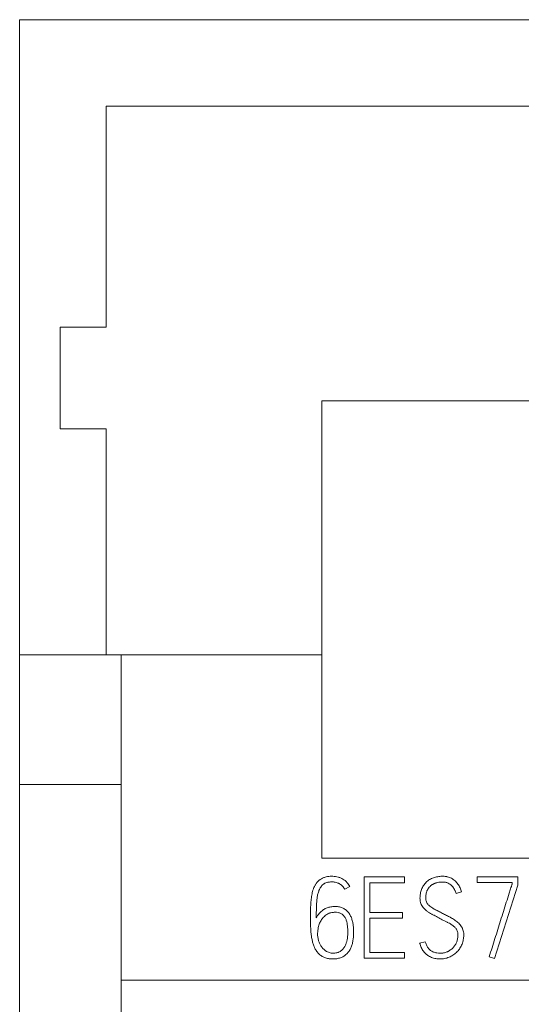
# Model space of a CAD drawing. Units: millimetres. Extents: x 0 to 594, y 0 to 420.
# Drawn here: x 106 to 116, y 339 to 358 of the extents above; entities that cross this region are included whole.
import ezdxf

# ---------------------------------------------------------------- set-up
doc = ezdxf.new("R2010")
doc.units = ezdxf.units.MM
doc.layers.add('1', color=7, linetype='Continuous')

msp = doc.modelspace()

# ---------------------------------------------------------------- linework, layer by layer
at = {"layer": '1', "color": 7, "linetype": 'Continuous', "lineweight": 13}
for p, q in [((122.537, 358.461), (106.337, 358.461)), ((106.337, 345.961), (106.337, 358.461)), ((122.537, 356.761), (108.037, 356.761)), ((108.037, 356.761), (108.037, 352.411)), ((108.037, 352.411), (107.137, 352.411)), ((107.137, 352.411), (107.137, 350.411)), ((122.537, 350.961), (112.287, 350.961)), ((112.287, 350.961), (112.287, 345.961)), ((107.137, 350.411), (108.037, 350.411)), ((108.037, 350.411), (108.037, 345.961)), ((106.337, 343.411), (106.337, 345.961)), ((108.337, 345.961), (106.337, 345.961)), ((112.287, 345.961), (108.337, 345.961)), ((108.337, 343.411), (108.337, 345.961)), ((112.287, 345.961), (112.287, 341.961)), ((106.337, 228.967), (106.337, 343.411)), ((108.337, 343.411), (106.337, 343.411)), ((108.337, 228.967), (108.337, 343.411)), ((112.287, 341.961), (127.337, 341.961)), ((113.914, 341.591), (113.117, 341.591)), ((113.117, 341.591), (113.117, 339.996)), ((113.914, 341.591), (113.117, 341.591)), ((113.117, 341.591), (113.117, 341.591)), ((113.228, 340.892), (113.228, 341.478)), ((113.228, 341.478), (113.914, 341.478)), ((113.914, 341.478), (113.914, 341.591)), ((113.914, 341.591), (113.914, 341.591)), ((115.343, 341.594), (115.343, 341.594)), ((116.142, 341.594), (115.343, 341.594)), ((116.142, 341.594), (115.343, 341.594)), ((115.343, 341.594), (115.343, 341.481)), ((115.343, 341.481), (116.031, 341.481)), ((115.687, 339.985), (116.142, 341.432)), ((116.031, 341.481), (116.031, 341.449)), ((116.142, 341.432), (116.142, 341.594)), ((116.142, 341.594), (116.142, 341.594)), ((112.737, 341.348), (112.839, 341.401)), ((112.839, 341.401), (112.839, 341.401)), ((114.928, 341.267), (115.037, 341.298)), ((115.037, 341.298), (115.037, 341.298)), ((114.218, 341.174), (114.218, 341.174)), ((112.234, 340.87), (112.234, 340.87)), ((112.542, 341.01), (112.502, 341.008)), ((112.542, 341.01), (112.502, 341.008)), ((112.502, 341.008), (112.502, 341.008)), ((112.542, 341.01), (112.542, 341.01)), ((113.872, 340.892), (113.228, 340.892)), ((113.872, 340.892), (113.228, 340.892)), ((113.872, 340.892), (113.872, 340.892)), ((113.872, 340.782), (113.872, 340.892)), ((113.228, 340.107), (113.228, 340.782)), ((113.228, 340.782), (113.872, 340.782)), ((115.079, 340.446), (115.079, 340.446)), ((114.32, 340.317), (114.211, 340.287)), ((114.32, 340.317), (114.211, 340.287)), ((114.211, 340.287), (114.211, 340.287)), ((114.32, 340.317), (114.32, 340.317)), ((112.38, 340.126), (112.38, 340.126)), ((112.662, 340.137), (112.662, 340.137)), ((113.914, 340.107), (113.228, 340.107)), ((113.914, 340.107), (113.228, 340.107)), ((113.914, 340.107), (113.914, 340.107)), ((113.914, 339.996), (113.914, 340.107)), ((113.117, 339.996), (113.914, 339.996)), ((115.581, 340.02), (115.687, 339.985)), ((108.337, 339.561), (139.137, 339.561))]:
    msp.add_line(p, q, dxfattribs=at)
for points, knots in [([(112.839, 341.401), (112.823, 341.432), (112.804, 341.46), (112.774, 341.491), (112.768, 341.497), (112.756, 341.509), (112.749, 341.515), (112.729, 341.531), (112.714, 341.541), (112.685, 341.558), (112.669, 341.566), (112.645, 341.576), (112.637, 341.579), (112.621, 341.585), (112.596, 341.592), (112.57, 341.598), (112.536, 341.603), (112.519, 341.604), (112.484, 341.605), (112.467, 341.605), (112.433, 341.603), (112.416, 341.601), (112.382, 341.596), (112.365, 341.592), (112.34, 341.585), (112.331, 341.582), (112.315, 341.576), (112.307, 341.572), (112.284, 341.561), (112.269, 341.553), (112.247, 341.538), (112.24, 341.533), (112.227, 341.522), (112.214, 341.51), (112.202, 341.498), (112.19, 341.485), (112.185, 341.478), (112.174, 341.464), (112.169, 341.457), (112.16, 341.443), (112.146, 341.421), (112.135, 341.398), (112.125, 341.374), (112.122, 341.366), (112.116, 341.349), (112.113, 341.341), (112.101, 341.3), (112.093, 341.266), (112.081, 341.198), (112.076, 341.164), (112.07, 341.096), (112.068, 341.062), (112.066, 341.011), (112.065, 340.993), (112.064, 340.959), (112.064, 340.942), (112.063, 340.89), (112.063, 340.856), (112.063, 340.787), (112.063, 340.753), (112.063, 340.684), (112.064, 340.65), (112.065, 340.615)], [0, 0, 0, 0, 0.0625, 0.0625, 0.078125, 0.078125, 0.09375, 0.09375, 0.125, 0.125, 0.15625, 0.15625, 0.171875, 0.171875, 0.1875, 0.21875, 0.21875, 0.25, 0.25, 0.28125, 0.28125, 0.3125, 0.3125, 0.34375, 0.34375, 0.359375, 0.359375, 0.375, 0.375, 0.40625, 0.40625, 0.421875, 0.421875, 0.4375, 0.453125, 0.453125, 0.46875, 0.46875, 0.484375, 0.484375, 0.5, 0.53125, 0.53125, 0.546875, 0.546875, 0.5625, 0.5625, 0.625, 0.625, 0.6875, 0.6875, 0.75, 0.75, 0.78125, 0.78125, 0.8125, 0.8125, 0.875, 0.875, 0.9375, 0.9375, 1, 1, 1, 1]), ([(112.176, 340.786), (112.176, 340.834), (112.176, 340.883), (112.179, 340.98), (112.18, 341.028), (112.184, 341.089), (112.185, 341.101), (112.186, 341.125), (112.188, 341.137), (112.192, 341.173), (112.195, 341.197), (112.204, 341.244), (112.21, 341.268), (112.221, 341.304), (112.225, 341.315), (112.234, 341.339), (112.239, 341.35), (112.251, 341.372), (112.258, 341.383), (112.272, 341.403), (112.28, 341.413), (112.297, 341.431), (112.306, 341.44), (112.321, 341.451), (112.326, 341.455), (112.337, 341.461), (112.342, 341.464), (112.359, 341.472), (112.371, 341.477), (112.389, 341.482), (112.395, 341.484), (112.407, 341.487), (112.413, 341.488), (112.432, 341.491), (112.444, 341.492), (112.469, 341.494), (112.481, 341.494), (112.506, 341.493), (112.519, 341.492), (112.543, 341.489), (112.568, 341.484), (112.591, 341.476), (112.609, 341.469), (112.615, 341.467), (112.626, 341.461), (112.631, 341.458), (112.647, 341.449), (112.658, 341.442), (112.677, 341.427), (112.686, 341.418), (112.712, 341.391), (112.726, 341.37), (112.737, 341.348)], [0, 0, 0, 0, 0.125, 0.125, 0.25, 0.25, 0.28125, 0.28125, 0.3125, 0.3125, 0.375, 0.375, 0.4375, 0.4375, 0.46875, 0.46875, 0.5, 0.5, 0.53125, 0.53125, 0.5625, 0.5625, 0.59375, 0.59375, 0.609375, 0.609375, 0.625, 0.625, 0.65625, 0.65625, 0.671875, 0.671875, 0.6875, 0.6875, 0.71875, 0.71875, 0.75, 0.75, 0.78125, 0.78125, 0.8125, 0.84375, 0.84375, 0.859375, 0.859375, 0.875, 0.875, 0.90625, 0.90625, 0.9375, 0.9375, 1, 1, 1, 1]), ([(112.839, 341.401), (112.823, 341.432), (112.804, 341.46), (112.774, 341.491), (112.768, 341.497), (112.756, 341.509), (112.749, 341.515), (112.729, 341.531), (112.714, 341.541), (112.685, 341.558), (112.669, 341.566), (112.645, 341.576), (112.637, 341.579), (112.621, 341.585), (112.596, 341.592), (112.57, 341.598), (112.536, 341.603), (112.519, 341.604), (112.486, 341.605), (112.471, 341.605), (112.456, 341.604)], [0, 0, 0, 0, 0.225415, 0.225415, 0.281769, 0.281769, 0.338123, 0.338123, 0.450831, 0.450831, 0.563539, 0.563539, 0.619892, 0.619892, 0.676246, 0.788954, 0.788954, 0.901662, 0.901662, 1, 1, 1, 1]), ([(114.211, 340.287), (114.22, 340.258), (114.23, 340.23), (114.249, 340.191), (114.256, 340.178), (114.271, 340.152), (114.279, 340.14), (114.306, 340.104), (114.326, 340.083), (114.354, 340.059), (114.36, 340.055), (114.372, 340.046), (114.391, 340.034), (114.423, 340.016), (114.45, 340.005), (114.478, 339.996), (114.492, 339.992), (114.536, 339.982), (114.565, 339.979), (114.609, 339.978), (114.624, 339.978), (114.653, 339.979), (114.668, 339.981), (114.711, 339.987), (114.74, 339.993), (114.782, 340.008), (114.796, 340.014), (114.822, 340.026), (114.848, 340.04), (114.873, 340.056), (114.897, 340.073), (114.909, 340.082), (114.942, 340.111), (114.962, 340.132), (114.989, 340.167), (114.997, 340.179), (115.013, 340.204), (115.02, 340.217), (115.04, 340.257), (115.051, 340.284), (115.064, 340.326), (115.067, 340.341), (115.073, 340.37), (115.077, 340.399), (115.079, 340.428), (115.079, 340.457), (115.079, 340.472), (115.076, 340.501), (115.073, 340.516), (115.067, 340.545), (115.062, 340.559), (115.054, 340.579), (115.051, 340.586), (115.044, 340.599), (115.04, 340.606), (115.029, 340.625), (115.012, 340.649), (114.992, 340.671), (114.971, 340.692), (114.96, 340.702), (114.937, 340.72), (114.925, 340.729), (114.901, 340.746), (114.876, 340.762), (114.844, 340.78), (114.825, 340.79), (114.812, 340.797), (114.805, 340.8), (114.772, 340.816), (114.733, 340.837), (114.694, 340.857), (114.668, 340.871), (114.655, 340.878), (114.617, 340.899), (114.59, 340.912), (114.558, 340.929), (114.551, 340.932), (114.538, 340.938), (114.532, 340.942), (114.512, 340.952), (114.486, 340.966), (114.461, 340.981), (114.437, 340.997), (114.425, 341.006), (114.408, 341.019), (114.402, 341.024), (114.391, 341.034), (114.381, 341.045), (114.372, 341.056), (114.363, 341.068), (114.358, 341.074), (114.347, 341.093), (114.341, 341.107), (114.336, 341.128), (114.334, 341.135), (114.332, 341.15), (114.332, 341.157), (114.331, 341.172), (114.331, 341.179), (114.331, 341.194), (114.332, 341.201), (114.333, 341.223), (114.335, 341.238), (114.339, 341.267), (114.343, 341.281), (114.349, 341.302), (114.352, 341.309), (114.357, 341.322), (114.361, 341.329), (114.367, 341.342), (114.371, 341.348), (114.379, 341.36), (114.383, 341.366), (114.396, 341.384), (114.405, 341.395), (114.421, 341.411), (114.427, 341.416), (114.438, 341.425), (114.444, 341.43), (114.455, 341.438), (114.462, 341.442), (114.474, 341.449), (114.481, 341.453), (114.494, 341.459), (114.5, 341.462), (114.514, 341.468), (114.535, 341.475), (114.556, 341.48), (114.571, 341.483)], [0, 0, 0, 0, 0.03125, 0.03125, 0.046875, 0.046875, 0.0625, 0.0625, 0.09375, 0.09375, 0.101563, 0.101563, 0.109375, 0.125, 0.140625, 0.140625, 0.15625, 0.15625, 0.1875, 0.1875, 0.203125, 0.203125, 0.21875, 0.21875, 0.25, 0.25, 0.265625, 0.265625, 0.28125, 0.296875, 0.296875, 0.3125, 0.3125, 0.34375, 0.34375, 0.359375, 0.359375, 0.375, 0.375, 0.40625, 0.40625, 0.421875, 0.421875, 0.4375, 0.453125, 0.453125, 0.46875, 0.46875, 0.484375, 0.484375, 0.5, 0.5, 0.507813, 0.507813, 0.515625, 0.515625, 0.53125, 0.546875, 0.546875, 0.5625, 0.5625, 0.578125, 0.578125, 0.59375, 0.609375, 0.617188, 0.617188, 0.625, 0.625, 0.65625, 0.671875, 0.671875, 0.6875, 0.6875, 0.71875, 0.71875, 0.726563, 0.726563, 0.734375, 0.734375, 0.75, 0.765625, 0.765625, 0.78125, 0.78125, 0.789063, 0.789063, 0.796875, 0.804688, 0.804688, 0.8125, 0.8125, 0.828125, 0.828125, 0.835938, 0.835938, 0.84375, 0.84375, 0.851563, 0.851563, 0.859375, 0.859375, 0.875, 0.875, 0.890625, 0.890625, 0.898438, 0.898438, 0.90625, 0.90625, 0.914062, 0.914062, 0.921875, 0.921875, 0.9375, 0.9375, 0.945312, 0.945312, 0.953125, 0.953125, 0.960937, 0.960937, 0.96875, 0.96875, 0.976563, 0.976563, 0.984375, 1, 1, 1, 1]), ([(115.037, 341.298), (115.028, 341.326), (115.019, 341.352), (114.995, 341.404), (114.981, 341.428), (114.956, 341.463), (114.947, 341.474), (114.928, 341.496), (114.918, 341.506), (114.897, 341.525), (114.885, 341.534), (114.862, 341.55), (114.85, 341.558), (114.812, 341.578), (114.785, 341.588), (114.75, 341.596), (114.743, 341.597), (114.729, 341.6), (114.708, 341.603), (114.687, 341.604), (114.658, 341.605), (114.644, 341.604), (114.616, 341.603), (114.601, 341.602), (114.559, 341.596), (114.531, 341.591), (114.49, 341.578), (114.477, 341.574), (114.451, 341.563), (114.437, 341.557), (114.4, 341.537), (114.376, 341.521), (114.344, 341.492), (114.334, 341.482), (114.315, 341.461), (114.297, 341.439), (114.281, 341.415), (114.267, 341.39), (114.261, 341.377), (114.244, 341.338), (114.235, 341.311), (114.226, 341.269), (114.224, 341.255), (114.22, 341.226), (114.219, 341.212), (114.217, 341.169), (114.218, 341.141), (114.228, 341.084), (114.237, 341.057), (114.252, 341.032)], [0, 0, 0, 0, 0.0625, 0.0625, 0.125, 0.125, 0.15625, 0.15625, 0.1875, 0.1875, 0.21875, 0.21875, 0.25, 0.25, 0.3125, 0.3125, 0.328125, 0.328125, 0.34375, 0.375, 0.375, 0.40625, 0.40625, 0.4375, 0.4375, 0.5, 0.5, 0.53125, 0.53125, 0.5625, 0.5625, 0.625, 0.625, 0.65625, 0.65625, 0.6875, 0.71875, 0.71875, 0.75, 0.75, 0.8125, 0.8125, 0.84375, 0.84375, 0.875, 0.875, 0.9375, 0.9375, 1, 1, 1, 1]), ([(115.037, 341.298), (115.028, 341.326), (115.019, 341.352), (114.995, 341.404), (114.981, 341.428), (114.956, 341.463), (114.947, 341.474), (114.928, 341.496), (114.918, 341.506), (114.897, 341.525), (114.885, 341.534), (114.862, 341.55), (114.85, 341.558), (114.812, 341.578), (114.785, 341.588), (114.75, 341.596), (114.743, 341.598), (114.729, 341.6), (114.708, 341.603), (114.687, 341.604), (114.658, 341.605), (114.644, 341.605), (114.616, 341.603), (114.601, 341.602), (114.559, 341.596), (114.531, 341.591), (114.49, 341.578), (114.477, 341.574), (114.451, 341.563), (114.437, 341.557), (114.4, 341.537), (114.376, 341.521), (114.347, 341.495), (114.339, 341.487), (114.332, 341.48)], [0, 0, 0, 0, 0.096397, 0.096397, 0.192794, 0.192794, 0.240993, 0.240993, 0.289192, 0.289192, 0.33739, 0.33739, 0.385589, 0.385589, 0.481986, 0.481986, 0.506085, 0.506085, 0.530185, 0.578383, 0.578383, 0.626582, 0.626582, 0.67478, 0.67478, 0.771177, 0.771177, 0.819376, 0.819376, 0.867575, 0.867575, 0.963972, 0.963972, 1, 1, 1, 1]), ([(114.571, 341.483), (114.583, 341.485), (114.596, 341.486), (114.621, 341.489), (114.634, 341.49), (114.659, 341.492), (114.672, 341.492), (114.697, 341.49), (114.709, 341.489), (114.728, 341.485), (114.734, 341.483), (114.746, 341.48), (114.752, 341.478), (114.77, 341.471), (114.781, 341.465), (114.802, 341.452), (114.813, 341.445), (114.833, 341.429), (114.842, 341.42), (114.85, 341.411)], [0, 0, 0, 0, 0.125, 0.125, 0.25, 0.25, 0.375, 0.375, 0.5, 0.5, 0.5625, 0.5625, 0.625, 0.625, 0.75, 0.75, 0.875, 0.875, 1, 1, 1, 1]), ([(116.031, 341.449), (116.031, 341.448), (116.03, 341.448), (116.03, 341.446), (116.029, 341.443), (116.026, 341.436), (116.025, 341.431), (116.021, 341.42), (116.019, 341.412), (116.011, 341.39), (116.007, 341.375), (115.992, 341.331), (115.983, 341.301), (115.954, 341.212), (115.936, 341.152), (115.898, 341.033), (115.88, 340.973), (115.842, 340.854), (115.823, 340.795), (115.768, 340.616), (115.73, 340.497), (115.656, 340.259), (115.618, 340.139), (115.581, 340.02)], [0, 0, 0, 0, 0.001953, 0.001953, 0.003906, 0.007813, 0.015625, 0.015625, 0.03125, 0.03125, 0.0625, 0.0625, 0.125, 0.125, 0.25, 0.25, 0.375, 0.375, 0.5, 0.5, 0.75, 0.75, 1, 1, 1, 1]), ([(114.85, 341.411), (114.869, 341.39), (114.884, 341.368), (114.9, 341.337), (114.903, 341.331), (114.909, 341.319), (114.912, 341.312), (114.92, 341.293), (114.924, 341.28), (114.928, 341.267)], [0, 0, 0, 0, 0.5, 0.5, 0.625, 0.625, 0.75, 0.75, 1, 1, 1, 1]), ([(114.252, 341.032), (114.27, 341.002), (114.293, 340.975), (114.325, 340.945), (114.331, 340.939), (114.345, 340.928), (114.352, 340.922), (114.373, 340.906), (114.402, 340.886), (114.432, 340.869), (114.456, 340.856), (114.463, 340.852), (114.479, 340.844), (114.518, 340.824), (114.556, 340.804), (114.602, 340.778), (114.618, 340.77), (114.648, 340.753), (114.679, 340.737), (114.711, 340.721), (114.735, 340.71), (114.743, 340.706), (114.758, 340.699), (114.782, 340.687), (114.805, 340.675), (114.827, 340.661), (114.835, 340.656), (114.849, 340.646), (114.856, 340.641), (114.87, 340.631), (114.877, 340.625), (114.891, 340.614), (114.91, 340.596), (114.926, 340.575), (114.936, 340.561)], [0, 0, 0, 0, 0.125, 0.125, 0.15625, 0.15625, 0.1875, 0.1875, 0.25, 0.3125, 0.3125, 0.34375, 0.34375, 0.375, 0.5, 0.5, 0.5625, 0.5625, 0.625, 0.6875, 0.6875, 0.71875, 0.71875, 0.75, 0.8125, 0.8125, 0.84375, 0.84375, 0.875, 0.875, 0.90625, 0.90625, 0.9375, 1, 1, 1, 1]), ([(114.404, 341.023), (114.402, 341.025), (114.399, 341.027), (114.391, 341.034), (114.381, 341.045), (114.372, 341.056), (114.363, 341.068), (114.359, 341.074), (114.355, 341.08)], [0, 0, 0, 0, 0.132437, 0.132437, 0.424152, 0.715866, 0.715866, 1, 1, 1, 1]), ([(112.065, 340.615), (112.066, 340.566), (112.069, 340.518), (112.078, 340.446), (112.081, 340.422), (112.089, 340.374), (112.097, 340.338), (112.106, 340.303), (112.113, 340.279), (112.116, 340.267), (112.128, 340.233), (112.137, 340.21), (112.16, 340.167), (112.172, 340.146), (112.194, 340.116), (112.201, 340.107), (112.218, 340.089), (112.235, 340.071), (112.254, 340.056), (112.273, 340.041), (112.284, 340.035), (112.305, 340.022), (112.315, 340.017), (112.338, 340.007), (112.349, 340.002), (112.372, 339.995), (112.384, 339.991), (112.408, 339.986), (112.42, 339.984), (112.457, 339.979), (112.481, 339.978), (112.518, 339.978), (112.53, 339.978), (112.555, 339.98), (112.567, 339.981), (112.603, 339.987), (112.627, 339.992), (112.661, 340.004), (112.673, 340.009), (112.695, 340.019), (112.717, 340.031), (112.737, 340.044), (112.756, 340.059), (112.766, 340.067), (112.793, 340.093), (112.809, 340.111), (112.829, 340.141), (112.836, 340.152), (112.848, 340.174), (112.853, 340.185), (112.868, 340.218), (112.875, 340.241), (112.889, 340.288), (112.894, 340.312), (112.906, 340.385), (112.909, 340.433), (112.911, 340.506), (112.911, 340.53), (112.909, 340.579), (112.907, 340.603), (112.901, 340.652), (112.898, 340.676), (112.887, 340.724), (112.881, 340.747), (112.865, 340.794), (112.855, 340.816), (112.838, 340.848), (112.832, 340.859), (112.818, 340.879), (112.811, 340.889), (112.787, 340.917), (112.77, 340.934), (112.74, 340.956), (112.73, 340.963), (112.708, 340.975), (112.686, 340.985), (112.663, 340.993), (112.639, 341), (112.627, 341.002), (112.591, 341.008), (112.567, 341.01), (112.542, 341.01)], [0, 0, 0, 0, 0.0625, 0.0625, 0.09375, 0.09375, 0.125, 0.140625, 0.140625, 0.15625, 0.15625, 0.1875, 0.1875, 0.21875, 0.21875, 0.234375, 0.234375, 0.25, 0.265625, 0.265625, 0.28125, 0.28125, 0.296875, 0.296875, 0.3125, 0.3125, 0.328125, 0.328125, 0.34375, 0.34375, 0.375, 0.375, 0.390625, 0.390625, 0.40625, 0.40625, 0.4375, 0.4375, 0.453125, 0.453125, 0.46875, 0.484375, 0.484375, 0.5, 0.5, 0.53125, 0.53125, 0.546875, 0.546875, 0.5625, 0.5625, 0.59375, 0.59375, 0.625, 0.625, 0.6875, 0.6875, 0.71875, 0.71875, 0.75, 0.75, 0.78125, 0.78125, 0.8125, 0.8125, 0.84375, 0.84375, 0.859375, 0.859375, 0.875, 0.875, 0.90625, 0.90625, 0.921875, 0.921875, 0.9375, 0.953125, 0.953125, 0.96875, 0.96875, 1, 1, 1, 1]), ([(112.234, 340.87), (112.222, 340.858), (112.211, 340.844), (112.192, 340.816), (112.183, 340.801), (112.176, 340.786)], [0, 0, 0, 0, 0.5, 0.5, 1, 1, 1, 1]), ([(112.234, 340.87), (112.222, 340.858), (112.211, 340.844), (112.192, 340.816), (112.183, 340.801), (112.176, 340.786)], [0, 0, 0, 0, 0.5, 0.5, 1, 1, 1, 1]), ([(112.502, 341.008), (112.476, 341.006), (112.451, 341.002), (112.413, 340.992), (112.401, 340.988), (112.377, 340.979), (112.353, 340.968), (112.331, 340.955), (112.309, 340.941), (112.299, 340.933), (112.269, 340.909), (112.25, 340.89), (112.234, 340.87)], [0, 0, 0, 0, 0.25, 0.25, 0.375, 0.375, 0.5, 0.625, 0.625, 0.75, 0.75, 1, 1, 1, 1]), ([(112.502, 341.008), (112.476, 341.006), (112.451, 341.002), (112.413, 340.992), (112.401, 340.988), (112.377, 340.979), (112.353, 340.968), (112.331, 340.955), (112.309, 340.941), (112.299, 340.933), (112.269, 340.909), (112.25, 340.89), (112.234, 340.87)], [0, 0, 0, 0, 0.25, 0.25, 0.375, 0.375, 0.5, 0.625, 0.625, 0.75, 0.75, 1, 1, 1, 1]), ([(112.27, 340.734), (112.278, 340.746), (112.286, 340.757), (112.299, 340.774), (112.303, 340.779), (112.312, 340.79), (112.316, 340.796), (112.33, 340.811), (112.34, 340.821), (112.362, 340.84), (112.373, 340.848), (112.397, 340.863), (112.409, 340.869), (112.429, 340.877), (112.435, 340.88), (112.449, 340.884), (112.469, 340.89), (112.49, 340.893), (112.511, 340.895), (112.518, 340.895), (112.532, 340.896), (112.539, 340.897), (112.546, 340.897)], [0, 0, 0, 0, 0.125, 0.125, 0.1875, 0.1875, 0.25, 0.25, 0.375, 0.375, 0.5, 0.5, 0.625, 0.625, 0.6875, 0.6875, 0.75, 0.875, 0.875, 0.9375, 0.9375, 1, 1, 1, 1]), ([(112.546, 340.897), (112.566, 340.897), (112.585, 340.895), (112.614, 340.89), (112.623, 340.887), (112.642, 340.881), (112.651, 340.877), (112.669, 340.868), (112.677, 340.863), (112.693, 340.852), (112.7, 340.845), (112.714, 340.831), (112.721, 340.824), (112.732, 340.808), (112.738, 340.8), (112.752, 340.774), (112.76, 340.757), (112.773, 340.72), (112.778, 340.701), (112.786, 340.663), (112.789, 340.643), (112.793, 340.605), (112.795, 340.586), (112.797, 340.547), (112.797, 340.528), (112.797, 340.489), (112.796, 340.47), (112.794, 340.431), (112.792, 340.412), (112.788, 340.383), (112.787, 340.373), (112.784, 340.354), (112.78, 340.335), (112.775, 340.316), (112.769, 340.297), (112.766, 340.288), (112.759, 340.27), (112.755, 340.261), (112.747, 340.243), (112.743, 340.234), (112.734, 340.217), (112.728, 340.209), (112.717, 340.193), (112.711, 340.185), (112.692, 340.163), (112.678, 340.149), (112.662, 340.137)], [0, 0, 0, 0, 0.0625, 0.0625, 0.09375, 0.09375, 0.125, 0.125, 0.15625, 0.15625, 0.1875, 0.1875, 0.21875, 0.21875, 0.25, 0.25, 0.3125, 0.3125, 0.375, 0.375, 0.4375, 0.4375, 0.5, 0.5, 0.5625, 0.5625, 0.625, 0.625, 0.6875, 0.6875, 0.71875, 0.71875, 0.75, 0.78125, 0.78125, 0.8125, 0.8125, 0.84375, 0.84375, 0.875, 0.875, 0.90625, 0.90625, 0.9375, 0.9375, 1, 1, 1, 1]), ([(112.38, 340.126), (112.344, 340.148), (112.313, 340.176), (112.274, 340.226), (112.262, 340.244), (112.242, 340.281), (112.234, 340.3), (112.223, 340.33), (112.22, 340.34), (112.214, 340.36), (112.212, 340.371), (112.206, 340.401), (112.203, 340.422), (112.202, 340.449), (112.202, 340.454), (112.203, 340.465), (112.203, 340.481), (112.203, 340.497), (112.205, 340.528), (112.207, 340.55), (112.21, 340.571)], [0, 0, 0, 0, 0.25, 0.25, 0.375, 0.375, 0.5, 0.5, 0.5625, 0.5625, 0.625, 0.625, 0.75, 0.75, 0.78125, 0.78125, 0.8125, 0.875, 0.875, 1, 1, 1, 1]), ([(112.38, 340.126), (112.344, 340.148), (112.313, 340.176), (112.274, 340.226), (112.262, 340.244), (112.242, 340.281), (112.234, 340.3), (112.223, 340.33), (112.22, 340.34), (112.214, 340.36), (112.212, 340.371), (112.206, 340.402), (112.203, 340.422), (112.203, 340.447), (112.202, 340.45), (112.202, 340.453)], [0, 0, 0, 0, 0.325422, 0.325422, 0.488132, 0.488132, 0.650843, 0.650843, 0.732199, 0.732199, 0.813554, 0.813554, 0.976265, 0.976265, 1, 1, 1, 1]), ([(114.936, 340.561), (114.942, 340.551), (114.947, 340.541), (114.955, 340.52), (114.959, 340.509), (114.963, 340.487), (114.965, 340.476), (114.966, 340.453), (114.966, 340.442), (114.965, 340.42), (114.964, 340.408), (114.96, 340.386), (114.958, 340.375), (114.953, 340.354), (114.95, 340.343), (114.943, 340.321), (114.94, 340.311), (114.931, 340.29), (114.926, 340.28), (114.915, 340.26), (114.909, 340.251), (114.897, 340.232), (114.89, 340.223), (114.876, 340.206), (114.869, 340.197), (114.853, 340.182), (114.844, 340.174), (114.826, 340.16), (114.808, 340.147), (114.789, 340.135), (114.774, 340.127), (114.769, 340.124), (114.759, 340.119), (114.754, 340.117), (114.727, 340.106), (114.706, 340.101), (114.672, 340.095), (114.661, 340.094), (114.639, 340.092), (114.627, 340.091), (114.593, 340.091), (114.571, 340.092), (114.538, 340.098), (114.526, 340.1), (114.504, 340.106), (114.483, 340.113), (114.463, 340.123), (114.443, 340.134), (114.433, 340.14), (114.407, 340.161), (114.391, 340.177), (114.363, 340.214), (114.352, 340.233), (114.334, 340.274), (114.326, 340.296), (114.32, 340.317)], [0, 0, 0, 0, 0.03125, 0.03125, 0.0625, 0.0625, 0.09375, 0.09375, 0.125, 0.125, 0.15625, 0.15625, 0.1875, 0.1875, 0.21875, 0.21875, 0.25, 0.25, 0.28125, 0.28125, 0.3125, 0.3125, 0.34375, 0.34375, 0.375, 0.375, 0.40625, 0.40625, 0.4375, 0.46875, 0.46875, 0.484375, 0.484375, 0.5, 0.5, 0.5625, 0.5625, 0.59375, 0.59375, 0.625, 0.625, 0.6875, 0.6875, 0.71875, 0.71875, 0.75, 0.78125, 0.78125, 0.8125, 0.8125, 0.875, 0.875, 0.9375, 0.9375, 1, 1, 1, 1]), ([(112.662, 340.137), (112.652, 340.129), (112.642, 340.122), (112.625, 340.114), (112.619, 340.112), (112.608, 340.107), (112.602, 340.105), (112.572, 340.096), (112.547, 340.093), (112.51, 340.091), (112.498, 340.091), (112.473, 340.093), (112.461, 340.095), (112.437, 340.1), (112.425, 340.104), (112.402, 340.113), (112.391, 340.119), (112.38, 340.126)], [0, 0, 0, 0, 0.125, 0.125, 0.1875, 0.1875, 0.25, 0.25, 0.5, 0.5, 0.625, 0.625, 0.75, 0.75, 0.875, 0.875, 1, 1, 1, 1]), ([(112.662, 340.137), (112.652, 340.129), (112.642, 340.122), (112.625, 340.114), (112.619, 340.112), (112.608, 340.107), (112.602, 340.105), (112.572, 340.096), (112.547, 340.093), (112.51, 340.091), (112.498, 340.091), (112.473, 340.093), (112.461, 340.095), (112.437, 340.1), (112.425, 340.104), (112.402, 340.113), (112.391, 340.119), (112.38, 340.126)], [0, 0, 0, 0, 0.125, 0.125, 0.1875, 0.1875, 0.25, 0.25, 0.5, 0.5, 0.625, 0.625, 0.75, 0.75, 0.875, 0.875, 1, 1, 1, 1])]:
    msp.add_open_spline(points, degree=3, knots=knots, dxfattribs=at)
for points in [[(112.21, 340.571), (112.215, 340.602), (112.222, 340.632), (112.234, 340.662)], [(112.234, 340.662), (112.243, 340.687), (112.255, 340.711), (112.27, 340.734)]]:
    msp.add_open_spline(points, degree=3, dxfattribs=at)

doc.saveas('drawing.dxf')
